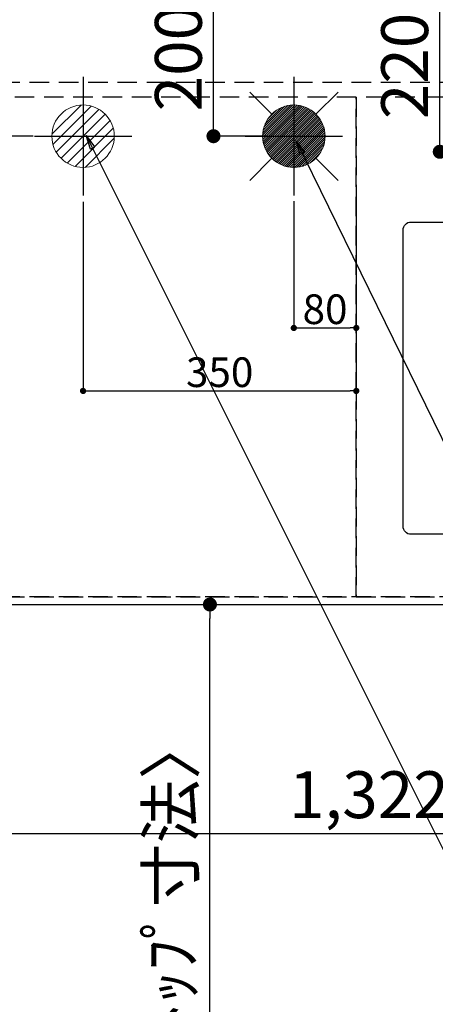
# Model space of a CAD drawing. Extents: x 0 to 26473, y -16917 to -2163.
# Drawn here: x 16223 to 16756, y -4821 to -3559 of the extents above; entities that cross this region are included whole.
import ezdxf

# ---------------------------------------------------------------- set-up
doc = ezdxf.new("R2010")
doc.units = 0
doc.header["$LTSCALE"] = 50
doc.header["$MEASUREMENT"] = 0
doc.linetypes.add('DASHED', pattern=[0.75, 0.5, -0.25])
doc.linetypes.add('HIDDEN', pattern=[0.375, 0.25, -0.125])
doc.layers.get('0').update_dxf_attribs({"linetype": 'CONTINUOUS'})
doc.layers.get('DEFPOINTS').update_dxf_attribs({"color": 146, "linetype": 'CONTINUOUS'})
for name, color, linetype in [('121-キャビネット（中）', 253, 'HIDDEN'), ('126-甲板', 2, 'CONTINUOUS'), ('150-機器', 8, 'CONTINUOUS'), ('160-文字', 254, 'CONTINUOUS'), ('166-寸法B', 11, 'CONTINUOUS')]:
    doc.layers.add(name, color=color, linetype=linetype)
doc.styles.add('KH001', font='txt')
doc.dimstyles.new('KH1xx015', dxfattribs={"dimscale": 10, "dimtxt": 3.8, "dimasz": 0.8, "dimexe": 0.3, "dimexo": 1.2, "dimgap": 0.5, "dimtad": 3, "dimdec": 1, "dimdsep": 46, "dimlunit": 6, "dimtxsty": 'KH001', "dimblk": 'DOT', "dimcen": 1, "dimdle": 1, "dimclrd": 256, "dimclre": 256, "dimclrt": 256, "dimadec": 0, "dimazin": 0, "dimtfac": 1, "dimtdec": 1, "dimtix": 1, "dimtmove": 2, "dimatfit": 3, "dimldrblk": 'CLOSEDBLANK', "dimfxl": 1, "dimtolj": 1, "dimtzin": 0, "dimlwd": -1, "dimlwe": -1, "dimarcsym": 0})
doc.dimstyles.new('KH1xx030', dxfattribs={"dimscale": 30, "dimtxt": 2, "dimasz": 0.6, "dimexe": 0.3, "dimexo": 1.2, "dimgap": 0.5, "dimtad": 3, "dimdec": 1, "dimdsep": 46, "dimlunit": 6, "dimtxsty": 'KH001', "dimblk": 'DOT', "dimcen": 1, "dimdle": 1, "dimclrd": 256, "dimclre": 256, "dimclrt": 256, "dimadec": 0, "dimazin": 0, "dimtfac": 1, "dimtdec": 1, "dimtix": 1, "dimtmove": 2, "dimatfit": 3, "dimldrblk": 'CLOSEDBLANK', "dimfxl": 1, "dimtolj": 1, "dimtzin": 0, "dimlwd": -1, "dimlwe": -1, "dimarcsym": 0})

# ---------------------------------------------------------------- blocks, each defined once
blk = doc.blocks.new('_Dot')
at = {"color": 0, "linetype": 'ByBlock', "lineweight": -2}
blk.add_line((-0.5, 0), (-1, 0), dxfattribs=at)
at = {"color": 0, "linetype": 'ByBlock', "const_width": 0.5}
blk.add_lwpolyline([(-0.25, 0, 1), (0.25, 0, 1)], format="xyb", close=True, dxfattribs=at)
blk = doc.blocks.new('*D108')
at = {"layer": 'DEFPOINTS', "transparency": 16777216}
for p, q in [((16574.3, -3791.8), (16574.3, -3957.1)), ((16654.3, -3791.8), (16654.3, -3957.1)), ((16582.3, -3954.1), (16646.3, -3954.1))]:
    blk.add_line(p, q, dxfattribs=at)
at = {"layer": 'DEFPOINTS', "color": 0, "transparency": 16777216}
for p in [(16574.3, -3779.8), (16654.3, -3779.8), (16654.3, -3954.1)]:
    blk.add_point(p, dxfattribs=at)
at = {"layer": 'DEFPOINTS', "transparency": 16777216, "xscale": 8, "yscale": 8, "zscale": 8, "rotation": 180}
blk.add_blockref('_Dot', (16574.3, -3954.1), dxfattribs=at)
at = {"layer": 'DEFPOINTS', "transparency": 16777216, "xscale": 8, "yscale": 8, "zscale": 8}
blk.add_blockref('_Dot', (16654.3, -3954.1), dxfattribs=at)
at = {"layer": 'DEFPOINTS', "transparency": 16777216, "insert": (16614.3, -3930.1), "char_height": 38, "attachment_point": 5, "style": 'KH001'}
blk.add_mtext('\\A1;80', dxfattribs=at)
blk = doc.blocks.new('_ClosedBlank')
at = {"color": 0, "linetype": 'ByBlock', "lineweight": -2}
for p, q in [((-1, 0.167), (0, 0)), ((-1, 0.167), (-1, -0.167)), ((0, 0), (-1, -0.167))]:
    blk.add_line(p, q, dxfattribs=at)
blk = doc.blocks.new('*D109')
at = {"layer": 'DEFPOINTS', "transparency": 16777216}
for p, q in [((16304.3, -3792.4), (16304.3, -4037.8)), ((16654.3, -3792.4), (16654.3, -4037.8)), ((16312.3, -4034.8), (16646.3, -4034.8))]:
    blk.add_line(p, q, dxfattribs=at)
at = {"layer": 'DEFPOINTS', "color": 0, "transparency": 16777216}
for p in [(16304.3, -3780.4), (16654.3, -3780.4), (16654.3, -4034.8)]:
    blk.add_point(p, dxfattribs=at)
at = {"layer": 'DEFPOINTS', "transparency": 16777216, "xscale": 8, "yscale": 8, "zscale": 8, "rotation": 180}
blk.add_blockref('_Dot', (16304.3, -4034.8), dxfattribs=at)
at = {"layer": 'DEFPOINTS', "transparency": 16777216, "xscale": 8, "yscale": 8, "zscale": 8}
blk.add_blockref('_Dot', (16654.3, -4034.8), dxfattribs=at)
at = {"layer": 'DEFPOINTS', "transparency": 16777216, "insert": (16479.3, -4010.8), "char_height": 38, "attachment_point": 5, "style": 'KH001'}
blk.add_mtext('\\A1;350', dxfattribs=at)
blk = doc.blocks.new('*D115')
at = {"layer": '166-寸法B', "transparency": 16777216}
for p, q in [((16140.3, -4308.4), (16475.8, -4308.4)), ((16466.8, -5312.4), (16466.8, -4326.4)), ((16140.3, -5330.4), (16475.8, -5330.4))]:
    blk.add_line(p, q, dxfattribs=at)
at = {"layer": 'DEFPOINTS', "color": 0, "transparency": 16777216}
for p in [(16104.3, -4308.4), (16466.8, -4308.4), (16104.3, -5330.4)]:
    blk.add_point(p, dxfattribs=at)
at = {"layer": '166-寸法B', "transparency": 16777216, "xscale": 18, "yscale": 18, "zscale": 18}
for p, rotation in [((16466.8, -4308.4), 90), ((16466.8, -5330.4), 270)]:
    blk.add_blockref('_Dot', p, dxfattribs=dict(at, rotation=rotation))
at = {"layer": '166-寸法B', "transparency": 16777216, "insert": (16416.5, -4860), "char_height": 60, "attachment_point": 5, "rotation": 90, "style": 'KH001'}
blk.add_mtext('\\A1;1,022〈ﾜｰｸﾄｯﾌﾟ寸法〉', dxfattribs=at)
blk = doc.blocks.new('*D116')
at = {"layer": '166-寸法B', "transparency": 16777216}
for p, q in [((16104.3, -4344.4), (16104.3, -4611.4)), ((17426.3, -4344.4), (17426.3, -4611.4)), ((17408.3, -4602.4), (16122.3, -4602.4))]:
    blk.add_line(p, q, dxfattribs=at)
at = {"layer": 'DEFPOINTS', "color": 0, "transparency": 16777216}
for p in [(16104.3, -4308.4), (17426.3, -4308.4), (16104.3, -4602.4)]:
    blk.add_point(p, dxfattribs=at)
at = {"layer": '166-寸法B', "transparency": 16777216, "xscale": 18, "yscale": 18, "zscale": 18, "rotation": 180}
blk.add_blockref('_Dot', (16104.3, -4602.4), dxfattribs=at)
at = {"layer": '166-寸法B', "transparency": 16777216, "xscale": 18, "yscale": 18, "zscale": 18}
blk.add_blockref('_Dot', (17426.3, -4602.4), dxfattribs=at)
at = {"layer": '166-寸法B', "transparency": 16777216, "insert": (16977.4, -4552.1), "char_height": 60, "attachment_point": 5, "style": 'KH001'}
blk.add_mtext('\\A1;1,322〈ﾜｰｸﾄｯﾌﾟ寸法〉', dxfattribs=at)
blk = doc.blocks.new('給湯')
at = {"layer": '160-文字', "color": 4, "linetype": 'Continuous', "lineweight": 20}
for p, q in [((-56.6, 56.6), (-28.3, 28.3)), ((28.3, 28.3), (56.6, 56.6)), ((-40, -1.5), (1.5, 40)), ((-40, 1.3), (-1.3, 40)), ((-39.8, -4.1), (4.1, 39.8)), ((-39.8, 4.4), (-4.4, 39.8)), ((-39.5, -6.6), (6.6, 39.4)), ((-39.2, 7.7), (-7.7, 39.2)), ((-39, -9), (9, 39)), ((-38.4, -11.2), (11.2, 38.4)), ((-38.3, 11.5), (-11.5, 38.3)), ((-37.7, -13.4), (13.4, 37.7)), ((-36.9, -15.4), (15.4, 36.9)), ((-36.7, 16), (-16, 36.7)), ((-36, -17.3), (17.3, 36)), ((-35.1, -19.2), (19.2, 35.1)), ((-34, -21), (21, 34)), ((-33.3, 22.2), (-22.2, 33.3)), ((-32.9, -22.7), (22.7, 32.9)), ((-31.7, -24.4), (24.4, 31.7)), ((-30.5, -25.9), (25.9, 30.5)), ((-29.1, -27.4), (27.4, 29.1)), ((-27.7, -28.8), (28.8, 27.7)), ((-26.3, -30.2), (30.2, 26.2)), ((-24.7, -31.5), (31.5, 24.7)), ((-23.1, -32.7), (32.7, 23.1)), ((-21.4, -33.8), (33.8, 21.4)), ((-19.6, -34.9), (34.9, 19.6)), ((-17.8, -35.8), (35.8, 17.8)), ((-15.8, -36.7), (36.7, 15.8)), ((-13.8, -37.5), (37.5, 13.8)), ((-11.7, -38.3), (38.3, 11.7)), ((-9.5, -38.9), (38.9, 9.5)), ((-7.1, -39.4), (39.4, 7.1)), ((-4.7, -39.7), (39.7, 4.7)), ((-2.1, -39.9), (39.9, 2.1)), ((0.8, 0.8), (-0.8, -0.8)), ((-0.8, 0.8), (0.8, -0.8)), ((0.7, -40), (40, -0.7)), ((3.7, -39.8), (39.8, -3.7)), ((7, -39.4), (39.4, -7)), ((10.6, -38.6), (38.6, -10.6)), ((14.9, -37.1), (37.1, -14.9)), ((20.5, -34.4), (34.4, -20.5)), ((-56.6, -56.6), (-28.3, -28.3)), ((28.3, -28.3), (56.6, -56.6))]:
    blk.add_line(p, q, dxfattribs=at)
blk.add_circle((0, 0), 40, dxfattribs=at)
blk = doc.blocks.new('排水')
at = {"layer": '160-文字', "linetype": 'Continuous', "lineweight": 20}
h = blk.add_hatch(dxfattribs=at)
h.set_pattern_fill('ANSI31', color=4, scale=80, style=0)
h.set_pattern_definition([(45, (-328326.697, -8772.747), (-7.0710678, 7.0710678), [])])
edge = h.paths.add_edge_path()
edge.add_arc((0, 0), 40, 0, 360)
at = {"layer": '160-文字', "color": 4, "linetype": 'Continuous', "lineweight": 20}
blk.add_circle((0, 0), 40, dxfattribs=at)
blk = doc.blocks.new('*D129')
at = {"layer": '166-寸法B', "transparency": 16777216}
for p, q in [((16240.4, -3508.4), (16159.9, -3508.4)), ((16168.9, -3690.4), (16168.9, -3526.4)), ((16240.4, -3708.4), (16159.9, -3708.4))]:
    blk.add_line(p, q, dxfattribs=at)
at = {"layer": 'DEFPOINTS', "color": 0, "transparency": 16777216}
for p in [(16168.9, -3508.4), (16276.4, -3508.4), (16276.4, -3708.4)]:
    blk.add_point(p, dxfattribs=at)
at = {"layer": '166-寸法B', "transparency": 16777216, "xscale": 18, "yscale": 18, "zscale": 18}
for p, rotation in [((16168.9, -3508.4), 90), ((16168.9, -3708.4), 270)]:
    blk.add_blockref('_Dot', p, dxfattribs=dict(at, rotation=rotation))
at = {"layer": '166-寸法B', "transparency": 16777216, "insert": (16123.9, -3608.4), "char_height": 60, "attachment_point": 5, "rotation": 90, "style": 'KH001'}
blk.add_mtext('\\A1;200', dxfattribs=at)
blk = doc.blocks.new('*D130')
at = {"layer": '166-寸法B', "transparency": 16777216}
for p, q in [((16538.3, -3508.4), (16462.4, -3508.4)), ((16471.4, -3690.4), (16471.4, -3526.4)), ((16538.3, -3708.4), (16462.4, -3708.4))]:
    blk.add_line(p, q, dxfattribs=at)
at = {"layer": 'DEFPOINTS', "color": 0, "transparency": 16777216}
for p in [(16471.4, -3508.4), (16574.3, -3508.4), (16574.3, -3708.4)]:
    blk.add_point(p, dxfattribs=at)
at = {"layer": '166-寸法B', "transparency": 16777216, "xscale": 18, "yscale": 18, "zscale": 18}
for p, rotation in [((16471.4, -3508.4), 90), ((16471.4, -3708.4), 270)]:
    blk.add_blockref('_Dot', p, dxfattribs=dict(at, rotation=rotation))
at = {"layer": '166-寸法B', "transparency": 16777216, "insert": (16426.4, -3608.4), "char_height": 60, "attachment_point": 5, "rotation": 90, "style": 'KH001'}
blk.add_mtext('\\A1;200', dxfattribs=at)
blk = doc.blocks.new('*D135')
at = {"layer": '166-寸法B', "transparency": 16777216}
for p, q in [((16829.8, -3508.4), (16752.3, -3508.4)), ((16761.3, -3710.4), (16761.3, -3526.4)), ((16853.1, -3728.4), (16752.3, -3728.4))]:
    blk.add_line(p, q, dxfattribs=at)
at = {"layer": 'DEFPOINTS', "color": 0, "transparency": 16777216}
for p in [(16761.3, -3508.4), (16865.8, -3508.4), (16889.1, -3728.4)]:
    blk.add_point(p, dxfattribs=at)
at = {"layer": '166-寸法B', "transparency": 16777216, "xscale": 18, "yscale": 18, "zscale": 18}
for p, rotation in [((16761.3, -3508.4), 90), ((16761.3, -3728.4), 270)]:
    blk.add_blockref('_Dot', p, dxfattribs=dict(at, rotation=rotation))
at = {"layer": '166-寸法B', "transparency": 16777216, "insert": (16716.3, -3618.4), "char_height": 60, "attachment_point": 5, "rotation": 90, "style": 'KH001'}
blk.add_mtext('\\A1;220', dxfattribs=at)

msp = doc.modelspace()

# ---------------------------------------------------------------- linework, layer by layer
at = {"layer": '121-キャビネット（中）', "ltscale": 2}
msp.add_line((17423.34, -3639.43), (15454.34, -3639.43), dxfattribs=at)
msp.add_lwpolyline([(17423.34, -3639.43), (17423.34, -4298.43), (16094.34, -4298.43), (16094.34, -5327.43)], dxfattribs=at)
at = {"layer": '126-甲板'}
msp.add_lwpolyline([(16104.34, -4308.43), (17426.34, -4308.43), (17426.34, -3508.43), (15457.34, -3508.43), (15457.34, -5330.43), (15457.34, -5330.43)], dxfattribs=at)
at = {"layer": '150-機器', "color": 2, "linetype": 'Continuous'}
msp.add_lwpolyline([(16724.34, -3818.43), (17304.34, -3818.43, -0.4142136), (17314.34, -3828.43), (17314.34, -4208.43, -0.4142136), (17304.34, -4218.43), (16724.34, -4218.43, -0.4142136), (16714.34, -4208.43), (16714.34, -3828.43, -0.4142136)], format="xyb", close=True, dxfattribs=at)
at = {"layer": 'DEFPOINTS'}
for p, q in [((16304.34, -3632.37), (16304.34, -3784.5)), ((16574.34, -3632.37), (16574.34, -3784.5)), ((16241.92, -3708.43), (16366.75, -3708.43)), ((16511.93, -3708.43), (16636.75, -3708.43))]:
    msp.add_line(p, q, dxfattribs=at)
at = {"layer": 'DEFPOINTS', "linetype": 'DASHED'}
for points in [[(16204.34, -4298.43), (16654.34, -4298.43), (16654.34, -3658.43), (16204.34, -3658.43)], [(16654.34, -4298.43), (17404.34, -4298.43), (17404.34, -3658.43), (16654.34, -3658.43)]]:
    msp.add_lwpolyline(points, close=True, dxfattribs=at)

# ---------------------------------------------------------------- block references
at = {"layer": '160-文字'}
for name, p in [('給湯', (16574.34, -3708.43)), ('排水', (16304.34, -3708.43))]:
    msp.add_blockref(name, p, dxfattribs=at)

# ---------------------------------------------------------------- dimensions: what is measured, and where the dimension line sits
at = {"layer": '166-寸法B'}
for base, p1, p2, picture, middle in [((16168.88, -3508.43), (16276.43, -3708.43), (16276.43, -3508.43), '*D129', (16123.88, -3608.43)), ((16471.4, -3508.43), (16574.34, -3708.43), (16574.34, -3508.43), '*D130', (16426.4, -3608.43)), ((16761.29, -3508.43), (16889.09, -3728.43), (16865.81, -3508.43), '*D135', (16716.29, -3618.43))]:
    dim = msp.add_linear_dim(base=base, p1=p1, p2=p2, angle=90, dimstyle='KH1xx030', dxfattribs=at)
    dim.commit()
    dim.dimension.update_dxf_attribs({"geometry": picture, "text_midpoint": middle})
dim = msp.add_linear_dim(base=(16466.84, -4308.43), p1=(16104.34, -5330.43), p2=(16104.34, -4308.43), angle=90, text='<>〈ﾜｰｸﾄｯﾌﾟ寸法〉', dimstyle='KH1xx030', dxfattribs=at)
dim.commit()
dim.dimension.update_dxf_attribs({"geometry": '*D115', "text_midpoint": (16416.51, -4859.96), "dimtype": 128})
dim = msp.add_linear_dim(base=(16104.34, -4602.45), p1=(17426.34, -4308.43), p2=(16104.34, -4308.43), text='<>〈ﾜｰｸﾄｯﾌﾟ寸法〉', dimstyle='KH1xx030', dxfattribs=at)
dim.commit()
dim.dimension.update_dxf_attribs({"geometry": '*D116', "text_midpoint": (16977.38, -4552.12), "dimtype": 128})
at = {"layer": 'DEFPOINTS'}
for base, p1, p2, picture, middle in [((16654.34, -4034.84), (16304.34, -3780.42), (16654.34, -3780.42), '*D109', (16479.34, -4010.84)), ((16654.34, -3954.07), (16574.34, -3779.76), (16654.34, -3779.76), '*D108', (16614.34, -3930.07))]:
    dim = msp.add_linear_dim(base=base, p1=p1, p2=p2, dimstyle='KH1xx015', dxfattribs=at)
    dim.commit()
    dim.dimension.update_dxf_attribs({"geometry": picture, "text_midpoint": middle})

# ---------------------------------------------------------------- leaders
at = {"layer": '160-文字', "annotation_type": 0, "has_hookline": 1, "hookline_direction": 0}
for points, text_width in [([(16308.27, -3707.4), (17096.53, -5284.82), (17114.53, -5284.82)], 1240.2), ([(16577.17, -3714.17), (17225.93, -5039.09), (17243.93, -5039.09)], 1630.05), ([(15540.58, -4737.55), (16110.38, -5990.61), (16128.38, -5990.61)], 1626.7)]:
    msp.add_leader(points, dimstyle='KH1xx030', override={"dimgap": 0.5, "dimtad": 1}, dxfattribs=dict(at, text_width=text_width))

doc.saveas('drawing.dxf')
